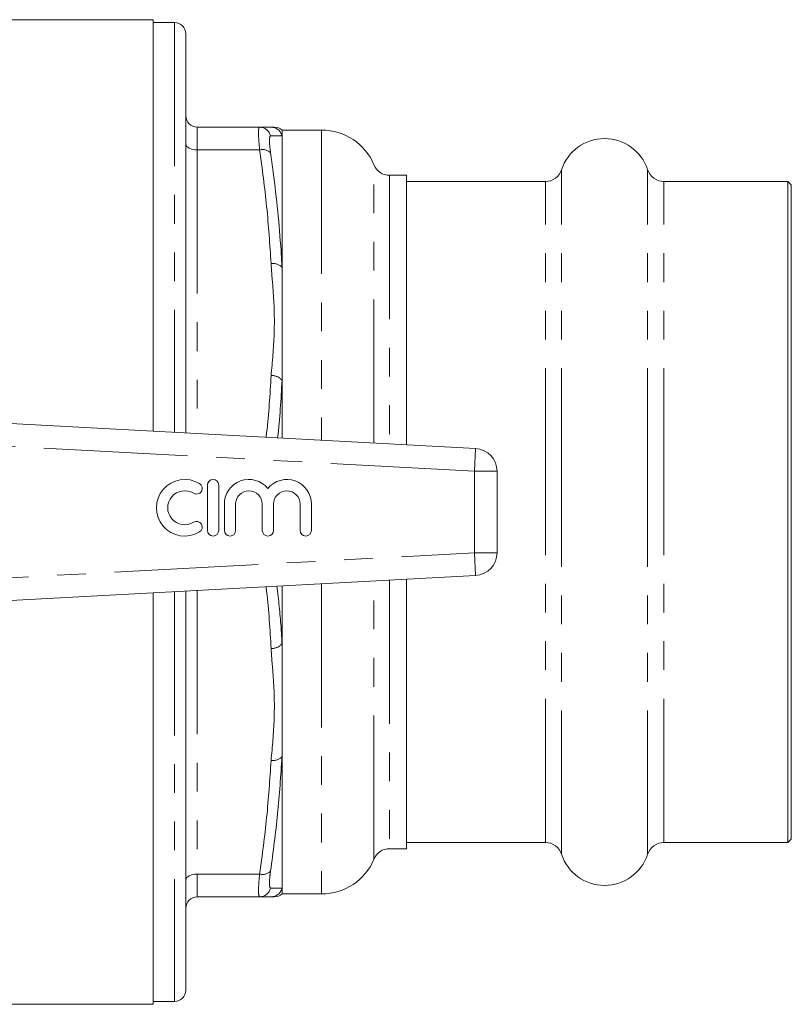
# Model space of a CAD drawing. Units: millimetres. Extents: x 158 to 249, y 89 to 267.
# Drawn here: x 215 to 249, y 89 to 132 of the extents above; entities that cross this region are included whole.
import ezdxf

# ---------------------------------------------------------------- set-up
doc = ezdxf.new("R2010")
doc.units = ezdxf.units.MM
doc.linetypes.add('PHANTOM', pattern=[12.7, 6.35, -1.27, 1.27, -1.27, 1.27, -1.27])

msp = doc.modelspace()

# ---------------------------------------------------------------- linework, layer by layer
at = {"color": 7, "linetype": 'Continuous', "lineweight": 15}
for p, q in [((220.709, 132.44), (209.68, 132.44)), ((220.709, 114.258), (220.709, 132.44)), ((221.659, 132.315), (220.709, 132.315)), ((222.159, 131.815), (222.159, 114.18)), ((225.42, 127.69), (222.659, 127.69)), ((228.159, 127.565), (226.409, 127.565)), ((226.409, 127.565), (226.409, 127.318)), ((226.409, 127.318), (226.409, 121.497)), ((231.909, 125.565), (231.159, 125.565)), ((231.909, 113.655), (231.909, 125.565)), ((238.044, 125.29), (231.909, 125.29)), ((248.759, 125.29), (243.275, 125.29)), ((248.909, 125.14), (248.759, 125.29)), ((248.759, 110.69), (248.759, 125.29)), ((248.909, 110.69), (248.909, 125.14)), ((226.409, 121.497), (226.409, 116.51)), ((226.409, 116.51), (226.409, 113.952)), ((203.409, 115.19), (234.963, 113.491)), ((235.909, 112.492), (235.909, 108.888)), ((223.111, 111.877), (223.111, 109.877)), ((223.611, 109.877), (223.611, 111.877)), ((223.861, 111.04), (223.861, 109.877)), ((224.361, 109.877), (224.361, 111.04)), ((225.535, 111.04), (225.535, 109.877)), ((226.035, 109.877), (226.035, 111.04)), ((227.209, 111.04), (227.209, 109.877)), ((227.709, 109.877), (227.709, 111.04)), ((248.759, 96.09), (248.759, 110.69)), ((248.909, 96.24), (248.909, 110.69)), ((234.963, 107.889), (203.409, 106.19)), ((231.909, 95.815), (231.909, 107.725)), ((220.709, 88.94), (220.709, 107.122)), ((222.159, 107.2), (222.159, 89.565)), ((226.409, 107.428), (226.409, 104.87)), ((226.409, 104.87), (226.409, 99.883)), ((226.409, 99.883), (226.409, 94.062)), ((248.759, 96.09), (248.909, 96.24)), ((231.159, 95.815), (231.909, 95.815)), ((231.909, 96.09), (238.044, 96.09)), ((243.275, 96.09), (248.759, 96.09)), ((226.409, 94.062), (226.409, 93.821)), ((225.42, 93.69), (222.659, 93.69)), ((226.409, 93.815), (228.159, 93.815)), ((186.109, 88.94), (220.709, 88.94)), ((220.709, 89.065), (221.659, 89.065))]:
    msp.add_line(p, q, dxfattribs=at)
at = {"color": 8, "linetype": 'PHANTOM', "lineweight": 0}
for p, q in [((221.659, 132.315), (221.659, 114.207)), ((222.659, 127.69), (222.659, 126.69)), ((228.159, 127.565), (228.159, 113.857)), ((222.659, 126.69), (222.659, 114.153)), ((225.42, 126.69), (222.659, 126.69)), ((230.467, 113.733), (230.467, 126.027)), ((238.757, 110.69), (238.757, 125.808)), ((242.561, 110.69), (242.561, 125.808)), ((231.159, 125.565), (231.159, 113.696)), ((238.044, 110.69), (238.044, 125.29)), ((243.275, 110.69), (243.275, 125.29)), ((234.909, 112.492), (206.33, 114.031)), ((234.963, 113.491), (234.909, 112.492)), ((234.909, 108.888), (234.909, 112.492)), ((234.909, 112.492), (235.909, 112.492)), ((238.044, 96.09), (238.044, 110.69)), ((238.757, 95.572), (238.757, 110.69)), ((242.561, 95.572), (242.561, 110.69)), ((243.275, 96.09), (243.275, 110.69)), ((206.33, 107.349), (234.909, 108.888)), ((234.909, 108.888), (235.909, 108.888)), ((234.909, 108.888), (234.963, 107.889)), ((228.159, 107.523), (228.159, 93.815)), ((230.467, 95.353), (230.467, 107.647)), ((231.159, 107.684), (231.159, 95.815)), ((221.659, 107.173), (221.659, 89.065)), ((222.659, 107.227), (222.659, 94.69)), ((225.42, 94.69), (222.659, 94.69)), ((222.659, 94.69), (222.659, 93.69))]:
    msp.add_line(p, q, dxfattribs=at)
at = {"color": 8, "linetype": 'PHANTOM', "lineweight": 0, "flags": 128}
for points in [[(222.159, 126.94), (222.169, 126.891), (222.197, 126.844), (222.244, 126.801), (222.306, 126.763), (222.382, 126.732), (222.468, 126.709), (222.562, 126.695), (222.659, 126.69)], [(222.159, 94.44), (222.169, 94.489), (222.197, 94.536), (222.244, 94.579), (222.306, 94.617), (222.382, 94.648), (222.468, 94.671), (222.562, 94.685), (222.659, 94.69)]]:
    msp.add_lwpolyline(points, dxfattribs=at)
at = {"color": 7, "linetype": 'Continuous', "lineweight": 15}
for centre, radius, start, end in [((221.659, 131.815), 0.5, 360, 90), ((222.659, 128.19), 0.5, 180, 270), ((226.073, 127.19), 0.5, 46.7458, 91.4515), ((228.159, 125.065), 2.5, 22.6199, 90), ((240.659, 125.19), 2, 18.0045, 161.9955), ((231.159, 126.315), 0.75, 202.6199, 270), ((238.044, 126.04), 0.75, 270, 341.9955), ((243.275, 126.04), 0.75, 198.0045, 270), ((234.909, 112.492), 1, 0, 86.9178), ((222.11, 110.877), 1.25, 58.6208, 301.3792), ((222.631, 111.731), 0.25, 238.6208, 58.6208), ((223.361, 111.877), 0.25, 0, 180), ((224.948, 111.04), 1.087, 39.6461, 180), ((226.622, 111.04), 1.087, 0, 140.3539), ((222.11, 110.877), 0.75, 58.6208, 301.3792), ((224.948, 111.04), 0.587, 0, 180), ((226.622, 111.04), 0.587, 0, 180), ((222.631, 110.023), 0.25, 301.3792, 121.3792), ((223.361, 109.877), 0.25, 180, 0), ((224.111, 109.877), 0.25, 180, 0), ((225.785, 109.877), 0.25, 180, 0), ((227.459, 109.877), 0.25, 180, 0), ((234.909, 108.888), 1, 273.0822, 0), ((231.159, 95.065), 0.75, 90, 157.3801), ((238.044, 95.34), 0.75, 18.0045, 90), ((243.275, 95.34), 0.75, 90, 161.9955), ((228.159, 96.315), 2.5, 270, 337.3801), ((240.659, 96.19), 2, 198.0045, 341.9955), ((222.659, 93.19), 0.5, 90, 180), ((226.073, 94.19), 0.5, 268.5485, 313.2735), ((221.659, 89.565), 0.5, 270, 0)]:
    msp.add_arc(centre, radius, start, end, dxfattribs=at)
at = {"color": 8, "linetype": 'PHANTOM', "lineweight": 0}
for centre, radius, start, end in [((225.419, 127.193), 0.497, 12.9739, 89.8449), ((225.926, 127.19), 0.5, 14.7371, 89.98), ((225.543, 126.212), 0.494, 43.1568, 104.3755), ((226.012, 121.131), 0.541, 42.7165, 99.109), ((225.964, 116.133), 0.584, 40.2405, 93.6867), ((225.964, 105.247), 0.584, 266.3133, 319.7595), ((226.012, 100.249), 0.541, 260.891, 317.2835), ((225.543, 95.168), 0.494, 255.6245, 316.8432), ((225.419, 94.187), 0.497, 270.1551, 347.0261), ((225.926, 94.19), 0.5, 270.02, 345.2629)]:
    msp.add_arc(centre, radius, start, end, dxfattribs=at)
for points, knots in [([(225.42, 126.69), (225.403, 126.869), (225.369, 127.228), (225.368, 127.572), (225.393, 127.684), (225.417, 127.689), (225.42, 127.69)], [0, 0, 0, 0, 0.31403, 0.6287, 0.94077, 1, 1, 1, 1]), ([(225.903, 127.305), (225.899, 127.304), (225.876, 127.3), (225.851, 127.214), (225.852, 126.954), (225.886, 126.684), (225.903, 126.549)], [0, 0, 0, 0, 0.059293, 0.37138, 0.685867, 1, 1, 1, 1]), ([(226.409, 127.318), (226.354, 127.316), (226.242, 127.313), (226.016, 127.307), (225.903, 127.305)], [0, 0, 0, 0, 0.499598, 1, 1, 1, 1]), ([(225.926, 121.665), (225.871, 122.504), (225.759, 124.183), (225.533, 125.854), (225.42, 126.69)], [0, 0, 0, 0, 0.4995947, 1, 1, 1, 1]), ([(225.903, 126.549), (225.943, 126.263), (226.142, 124.832), (226.315, 123.147), (226.395, 121.746), (226.409, 121.497)], [0, 0, 0, 0, 0.1705403, 0.852917, 1, 1, 1, 1]), ([(225.926, 116.715), (225.983, 117.323), (226.096, 118.54), (226.059, 120.15), (225.953, 121.189), (225.929, 121.62), (225.926, 121.665)], [0, 0, 0, 0, 0.368932, 0.738534, 0.972999, 1, 1, 1, 1]), ([(225.704, 113.989), (225.713, 114.059), (225.827, 114.964), (225.878, 115.874), (225.926, 116.715)], [0, 0, 0, 0, 0.076212, 1, 1, 1, 1]), ([(226.409, 116.51), (226.363, 115.664), (226.316, 114.814), (226.212, 113.967), (226.212, 113.962)], [0, 0, 0, 0, 0.994582, 1, 1, 1, 1]), ([(225.926, 104.665), (225.879, 105.504), (225.827, 106.415), (225.713, 107.32), (225.704, 107.391)], [0, 0, 0, 0, 0.922371, 1, 1, 1, 1]), ([(226.185, 107.416), (226.254, 106.817), (226.35, 105.969), (226.396, 105.119), (226.409, 104.87)], [0, 0, 0, 0, 0.707228, 1, 1, 1, 1]), ([(225.926, 99.715), (225.983, 100.323), (226.096, 101.54), (226.059, 103.15), (225.953, 104.189), (225.929, 104.62), (225.926, 104.665)], [0, 0, 0, 0, 0.368932, 0.738534, 0.972999, 1, 1, 1, 1]), ([(225.42, 94.69), (225.533, 95.525), (225.759, 97.196), (225.87, 98.875), (225.926, 99.715)], [0, 0, 0, 0, 0.499638, 1, 1, 1, 1]), ([(226.409, 99.883), (226.354, 99.039), (226.242, 97.35), (226.016, 95.671), (225.903, 94.831)], [0, 0, 0, 0, 0.499598, 1, 1, 1, 1]), ([(225.903, 94.831), (225.899, 94.804), (225.876, 94.638), (225.851, 94.372), (225.852, 94.124), (225.886, 94.092), (225.903, 94.075)], [0, 0, 0, 0, 0.059293, 0.37138, 0.685867, 1, 1, 1, 1]), ([(225.42, 93.69), (225.403, 93.711), (225.369, 93.753), (225.368, 94.082), (225.393, 94.434), (225.417, 94.655), (225.42, 94.69)], [0, 0, 0, 0, 0.31403, 0.6287, 0.94077, 1, 1, 1, 1]), ([(225.903, 94.075), (225.943, 94.074), (226.063, 94.072), (226.227, 94.068), (226.348, 94.064), (226.395, 94.063), (226.409, 94.062)], [0, 0, 0, 0, 0.17053, 0.51161, 0.852926, 1, 1, 1, 1])]:
    msp.add_open_spline(points, degree=3, knots=knots, dxfattribs=at)
at = {"color": 7, "linetype": 'Continuous', "lineweight": 15}
for points, knots in [([(225.42, 127.69), (225.533, 127.69), (225.759, 127.69), (225.87, 127.69), (225.926, 127.69)], [0, 0, 0, 0, 0.499638, 1, 1, 1, 1]), ([(225.926, 127.69), (225.989, 127.69), (226.087, 127.69), (226.053, 127.69), (226.04, 127.69)], [0, 0, 0, 0, 0.64303, 1, 1, 1, 1]), ([(225.926, 93.69), (225.871, 93.69), (225.759, 93.69), (225.533, 93.69), (225.42, 93.69)], [0, 0, 0, 0, 0.499595, 1, 1, 1, 1]), ([(226.04, 93.69), (226.039, 93.69), (226.037, 93.69), (225.952, 93.69), (225.929, 93.69), (225.926, 93.69)], [0, 0, 0, 0, 0.386604, 0.936655, 1, 1, 1, 1])]:
    msp.add_open_spline(points, degree=3, knots=knots, dxfattribs=at)

doc.saveas('drawing.dxf')
